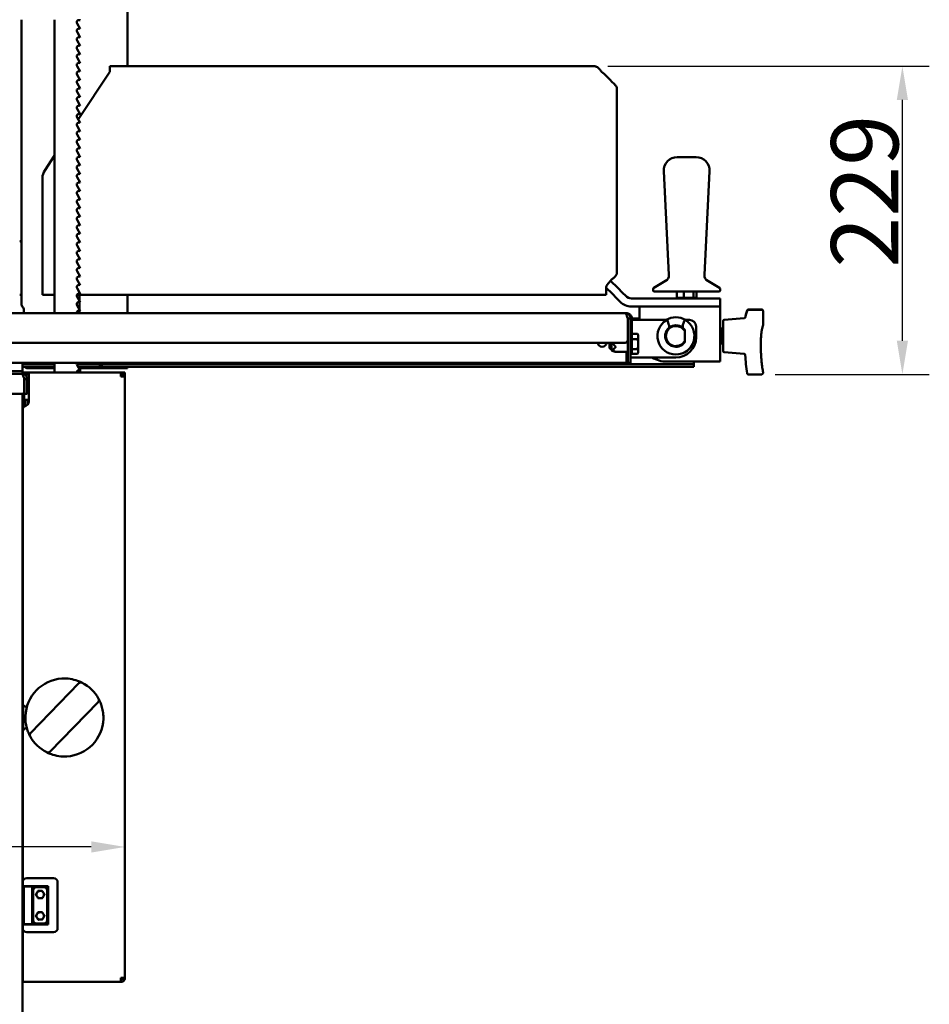
# Model space of a CAD drawing. Units: millimetres. Extents: x 770 to 4259, y 1044 to 5184.
# Drawn here: x 3200 to 3876, y 3442 to 4174 of the extents above; entities that cross this region are included whole.
import ezdxf

# ---------------------------------------------------------------- set-up
doc = ezdxf.new("R2010")
doc.units = ezdxf.units.MM
doc.header["$LTSCALE"] = 10
for name, color, linetype, lineweight in [('A1 contornos visíveis', 7, 'Continuous', 50), ('B2 linhas de cota', 7, 'Continuous', 25), ('B3 linhas auxiliares', 7, 'Continuous', 25)]:
    doc.layers.add(name, color=color, linetype=linetype, lineweight=lineweight)
doc.styles.add('3_5', font='isocpeur.ttf')
doc.dimstyles.new('Siemsen Cota', dxfattribs={"dimscale": 10, "dimtxt": 3.5, "dimasz": 2.5, "dimexe": 2, "dimexo": 1, "dimgap": 0.3, "dimtad": 1, "dimdec": 1, "dimrnd": 1e-08, "dimtxsty": '3_5', "dimcen": 0.09, "dimdle": 10, "dimclrd": 7, "dimclre": 7, "dimclrt": 7, "dimadec": 0, "dimazin": 2, "dimtfac": 0.714286, "dimtmove": 0, "dimatfit": 3, "dimfxl": 1, "dimtolj": 1, "dimtzin": 0, "dimlwd": -1, "dimlwe": -1, "dimarcsym": 0})

# ---------------------------------------------------------------- blocks, each defined once
blk = doc.blocks.new('*D17')
at = {"layer": 'B2 linhas de cota', "color": 7, "transparency": 16777216}
for p, q in [((2742.73, 3544.27), (2742.73, 3578.93)), ((2742.73, 3558.93), (2558.36, 3558.93)), ((3252.85, 3558.93), (2767.73, 3558.93))]:
    blk.add_line(p, q, dxfattribs=at)
for points in [[(2767.73, 3563.1), (2767.73, 3554.77), (2742.73, 3558.93)], [(3252.85, 3563.1), (3252.85, 3554.77), (3277.85, 3558.93)]]:
    blk.add_solid(points, dxfattribs=at)
at = {"layer": 'Defpoints', "color": 0, "transparency": 16777216}
for p in [(3277.85, 3558.93), (3277.85, 3558.93), (2742.73, 3534.27)]:
    blk.add_point(p, dxfattribs=at)
at = {"layer": 'B2 linhas de cota', "color": 7, "transparency": 16777216, "insert": (2561.36, 3621.93), "char_height": 35, "attachment_point": 1, "style": '3_5'}
blk.add_mtext('\\A1;{\\H1.42857x;535,1}', dxfattribs=at)
blk = doc.blocks.new('*D18')
at = {"layer": 'B2 linhas de cota', "color": 7, "transparency": 16777216}
for p, q in [((3636.72, 4139.07), (3875.72, 4139.07)), ((3855.72, 3935.12), (3855.72, 4114.07)), ((3761.15, 3910.12), (3875.72, 3910.12))]:
    blk.add_line(p, q, dxfattribs=at)
for points in [[(3851.56, 4114.07), (3859.89, 4114.07), (3855.72, 4139.07)], [(3851.56, 3935.12), (3859.89, 3935.12), (3855.72, 3910.12)]]:
    blk.add_solid(points, dxfattribs=at)
at = {"layer": 'Defpoints', "color": 0, "transparency": 16777216}
for p in [(3626.72, 4139.07), (3855.72, 4139.07), (3751.15, 3910.12)]:
    blk.add_point(p, dxfattribs=at)
at = {"layer": 'B2 linhas de cota', "color": 7, "transparency": 16777216, "insert": (3802.72, 3989.42), "char_height": 35, "width": 70.35, "attachment_point": 1, "rotation": 90, "style": '3_5'}
blk.add_mtext('\\A1;{\\H1.42857x;229}', dxfattribs=at)

msp = doc.modelspace()

# ---------------------------------------------------------------- linework, layer by layer
at = {"layer": 'A1 contornos visíveis'}
for p, q in [((3279.85, 4412.12), (3279.85, 4139.07)), ((3200.85, 4173.7), (3200.85, 3962.45)), ((3225.53, 3955.62), (3225.53, 4173.7)), ((3244.58, 4166.9), (3242.25, 4170.93)), ((3244.58, 4173.25), (3244.32, 4173.7)), ((3244.58, 4160.55), (3242.25, 4164.58)), ((3244.58, 4154.2), (3242.25, 4158.23)), ((3244.58, 4147.85), (3242.25, 4151.88)), ((3244.58, 4141.5), (3242.25, 4145.53)), ((3244.58, 4135.15), (3242.25, 4139.18)), ((3243.17, 4099.49), (3266.59, 4135.07)), ((3266.59, 4135.07), (3266.59, 4139.07)), ((3266.59, 4139.07), (3626.72, 4139.07)), ((3244.58, 4128.8), (3242.25, 4132.83)), ((3244.58, 4122.45), (3242.25, 4126.48)), ((3244.58, 4116.1), (3242.25, 4120.13)), ((3643.57, 4122.23), (3643.57, 3985.97)), ((3244.58, 4109.75), (3242.25, 4113.78)), ((3244.58, 4103.4), (3242.25, 4107.43)), ((3244.58, 4097.05), (3242.25, 4101.08)), ((3244.58, 4090.7), (3242.25, 4094.73)), ((3244.58, 4084.35), (3242.25, 4088.38)), ((3244.58, 4078), (3242.25, 4082.03)), ((3244.58, 4071.65), (3242.25, 4075.68)), ((3218.24, 4061.63), (3225.53, 4072.69)), ((3244.58, 4065.3), (3242.25, 4069.33)), ((3688.38, 4071.62), (3702.37, 4071.62)), ((3244.58, 4058.95), (3242.25, 4062.98)), ((3682.22, 3984.1), (3678.4, 4061.13)), ((3708.53, 3984.1), (3712.35, 4061.13)), ((3216.59, 3973.12), (3216.59, 4056.13)), ((3244.58, 4052.6), (3242.25, 4056.63)), ((3244.58, 4046.25), (3242.25, 4050.28)), ((3244.58, 4039.9), (3242.25, 4043.93)), ((3244.58, 4033.55), (3242.25, 4037.58)), ((3244.58, 4027.2), (3242.25, 4031.23)), ((3244.58, 4020.85), (3242.25, 4024.88)), ((3244.58, 4014.5), (3242.25, 4018.53)), ((3244.58, 4008.15), (3242.25, 4012.18)), ((3199.63, 4009.12), (3199.73, 4009.12)), ((3200.85, 4008.53), (3200.25, 4008.91)), ((3244.58, 4001.8), (3242.25, 4005.83)), ((3244.58, 3995.45), (3242.25, 3999.48)), ((3244.58, 3989.1), (3242.25, 3993.13)), ((3244.58, 3982.75), (3242.25, 3986.78)), ((3244.58, 3976.4), (3242.25, 3980.43)), ((3244.58, 3970.05), (3242.25, 3974.08)), ((3635.59, 3973.12), (3635.59, 3974.81)), ((3639.88, 3970.12), (3635.59, 3974.4)), ((3636.32, 3976.77), (3638.59, 3979.41)), ((3638.82, 3979.67), (3644.12, 3974.37)), ((3647.65, 3970.83), (3644.12, 3974.37)), ((3670.38, 3972.62), (3670.38, 3973.55)), ((3679.73, 3979.52), (3670.88, 3974.41)), ((3711.02, 3979.52), (3719.88, 3974.41)), ((3720.38, 3972.62), (3720.38, 3973.55)), ((3200.25, 3969.12), (3199.63, 3969.12)), ((3200.25, 3969.12), (3200.85, 3969.12)), ((3216.59, 3973.12), (3216.59, 3969.12)), ((3225.53, 3969.12), (3216.59, 3969.12)), ((3635.59, 3969.12), (3242.11, 3969.12)), ((3244.58, 3963.7), (3242.25, 3967.73)), ((3244.09, 3964.54), (3244.09, 3969.12)), ((3279.85, 3969.12), (3279.85, 3955.62)), ((3635.59, 3973.12), (3635.59, 3969.12)), ((3639.88, 3970.12), (3643.41, 3966.59)), ((3645.86, 3964.14), (3643.41, 3966.59)), ((3647.65, 3970.83), (3650.1, 3968.38)), ((3654.35, 3966.62), (3714.38, 3966.62)), ((3719.38, 3971.62), (3671.38, 3971.62)), ((3688.08, 3967.12), (3688.08, 3971.62)), ((3693.27, 3967.12), (3688.08, 3967.12)), ((3688.65, 3966.62), (3688.08, 3967.12)), ((3693.27, 3967.12), (3693.27, 3971.62)), ((3693.44, 3966.62), (3693.27, 3967.12)), ((3700.56, 3967.12), (3693.27, 3967.12)), ((3700.17, 3966.62), (3700.56, 3967.12)), ((3700.56, 3971.62), (3700.56, 3967.12)), ((3702.67, 3967.12), (3700.56, 3967.12)), ((3702.11, 3966.62), (3702.67, 3967.12)), ((3702.67, 3967.12), (3702.67, 3971.62)), ((3714.38, 3966.62), (3720.38, 3966.62)), ((3720.38, 3960.62), (3720.38, 3966.62)), ((3244.58, 3957.35), (3242.25, 3961.38)), ((3244.09, 3958.19), (3244.09, 3963.89)), ((3714.38, 3960.62), (3654.35, 3960.62)), ((3660.38, 3950.62), (3660.38, 3960.62)), ((3720.38, 3960.62), (3714.38, 3960.62)), ((3720.38, 3960.62), (3720.38, 3919.62)), ((2772.13, 3955.62), (3649.63, 3955.62)), ((3202.73, 3957.98), (3202.73, 3955.62)), ((3244.09, 3955.62), (3244.09, 3957.54)), ((3649.63, 3955.62), (3650.63, 3955.62)), ((3651.55, 3951.62), (3651.55, 3935.62)), ((3651.63, 3951.62), (3651.63, 3921.62)), ((3651.63, 3951.62), (3653.63, 3951.62)), ((3653.63, 3921.62), (3653.63, 3951.62)), ((3654.63, 3951.62), (3660.38, 3951.62)), ((3654.63, 3951.62), (3654.63, 3938.52)), ((3723.3, 3950.7), (3737.99, 3951.84)), ((3741.34, 3958.43), (3751.15, 3958.43)), ((3751.15, 3958.05), (3741.34, 3958.05)), ((3752.15, 3957.05), (3752.15, 3957.43)), ((3752.15, 3946.6), (3752.15, 3957.05)), ((3654.63, 3950.62), (3680.17, 3950.62)), ((3681.04, 3950.16), (3682.2, 3946.95)), ((3682.33, 3946.27), (3682.33, 3944.83)), ((3682.33, 3944.83), (3682.33, 3944.75)), ((3683.33, 3945.45), (3683.33, 3945.52)), ((3691.43, 3945.52), (3691.43, 3945.45)), ((3692.43, 3944.83), (3692.43, 3946.27)), ((3692.43, 3944.75), (3692.43, 3944.83)), ((3692.55, 3946.95), (3693.71, 3950.16)), ((3694.58, 3950.62), (3697.38, 3950.62)), ((3702.38, 3945.62), (3702.38, 3937.62)), ((3720.38, 3945.01), (3720.88, 3945.01)), ((3720.88, 3945.01), (3720.88, 3944.75)), ((3720.88, 3944.75), (3720.88, 3942.61)), ((3722.38, 3927.55), (3722.38, 3949.7)), ((3653.63, 3939.17), (3654.13, 3939.17)), ((3654.13, 3939.17), (3654.13, 3939.01)), ((3654.13, 3939.01), (3654.13, 3937.31)), ((3654.73, 3938.52), (3654.13, 3938.52)), ((3654.13, 3937.31), (3654.13, 3935.71)), ((3654.73, 3940.33), (3658.84, 3940.33)), ((3654.73, 3936.41), (3654.73, 3940.33)), ((3659.43, 3939.32), (3658.91, 3940.22)), ((3659.43, 3938.37), (3659.43, 3939.32)), ((3659.43, 3932.66), (3659.43, 3938.37)), ((3693.94, 3935.12), (3693.94, 3942.12)), ((3694.06, 3934.23), (3694.06, 3943.02)), ((3722.38, 3942.62), (3720.88, 3942.62)), ((3720.88, 3942.61), (3720.88, 3940.89)), ((3720.88, 3940.89), (3720.88, 3936.51)), ((3649.55, 3933.62), (2772.2, 3933.62)), ((3638.13, 3929.59), (3638.13, 3933.62)), ((3638.13, 3929.59), (3638.89, 3928.82)), ((3638.89, 3933.62), (3638.89, 3928.82)), ((3639.48, 3933.62), (3639.48, 3928.06)), ((3654.13, 3935.71), (3654.13, 3931.36)), ((3654.13, 3931.36), (3654.13, 3929.52)), ((3654.13, 3929.52), (3654.13, 3926.88)), ((3654.73, 3928.91), (3654.73, 3936.41)), ((3654.73, 3936.41), (3658.84, 3936.41)), ((3659.43, 3927.11), (3659.43, 3932.66)), ((3720.38, 3932.24), (3720.88, 3932.24)), ((3720.88, 3936.51), (3720.88, 3934.76)), ((3720.88, 3934.76), (3720.88, 3932.52)), ((3722.38, 3934.62), (3720.88, 3934.62)), ((3720.88, 3932.52), (3720.88, 3932.24)), ((3639.48, 3928.82), (3638.89, 3928.82)), ((3650.71, 3926.81), (3642.46, 3926.81)), ((3650.63, 3922.62), (3650.63, 3926.81)), ((3650.63, 3925.62), (3651.63, 3925.62)), ((3650.63, 3918.62), (3650.63, 3922.62)), ((3653.63, 3926.47), (3654.13, 3926.47)), ((3653.63, 3925.62), (3654.63, 3925.62)), ((3687.38, 3922.62), (3653.63, 3922.62)), ((3654.73, 3927.12), (3654.13, 3927.12)), ((3654.13, 3926.88), (3654.13, 3926.47)), ((3654.63, 3927.12), (3654.63, 3925.62)), ((3654.73, 3925.32), (3654.73, 3928.91)), ((3654.73, 3928.91), (3658.84, 3928.91)), ((3654.73, 3925.32), (3658.84, 3925.32)), ((3659.43, 3926.32), (3658.91, 3925.42)), ((3659.43, 3926.32), (3659.43, 3927.11)), ((3723.3, 3926.55), (3737.99, 3925.41)), ((2808.13, 3918.62), (3650.63, 3918.62)), ((3201.63, 3912.62), (3201.63, 3918.62)), ((3201.63, 3917.62), (3225.53, 3917.62)), ((3201.63, 3915.62), (3225.53, 3915.62)), ((3219.15, 3914.62), (3205.55, 3914.62)), ((3219.15, 3914.62), (3220.17, 3914.62)), ((3225.53, 3914.62), (3220.17, 3914.62)), ((3225.53, 3911.62), (3225.53, 3918.62)), ((3242.03, 3917.62), (3259.13, 3917.62)), ((3244.58, 3912.9), (3242.25, 3916.93)), ((3243.01, 3915.62), (3259.13, 3915.62)), ((3276.85, 3914.62), (3243.58, 3914.62)), ((3244.58, 3914.62), (3244.58, 3911.62)), ((3259.13, 3915.62), (3259.13, 3918.62)), ((3259.13, 3915.62), (3260.63, 3915.62)), ((3260.63, 3918.62), (3260.63, 3915.62)), ((3260.63, 3917.62), (3695.63, 3917.62)), ((3260.63, 3915.62), (3695.63, 3915.62)), ((3276.85, 3914.62), (3279.85, 3914.62)), ((3279.85, 3915.62), (3279.85, 3914.62)), ((3651.63, 3918.62), (3651.63, 3921.62)), ((3651.63, 3918.62), (3653.63, 3918.62)), ((3653.63, 3921.62), (3653.63, 3918.62)), ((3680.38, 3919.62), (3714.38, 3919.62)), ((3695.63, 3917.62), (3700.63, 3917.62)), ((3700.63, 3915.62), (3695.63, 3915.62)), ((3700.63, 3919.62), (3700.63, 3917.62)), ((3700.63, 3915.62), (3700.63, 3917.62)), ((3720.38, 3919.62), (3714.38, 3919.62)), ((2772.13, 3910.62), (3201.13, 3910.62)), ((3185.64, 3912.62), (3201.63, 3912.62)), ((3201.63, 3910.62), (3201.13, 3910.62)), ((3201.63, 3912.62), (3201.63, 3912.61)), ((3201.63, 3912.61), (3201.63, 3910.62)), ((3201.63, 3910.62), (3201.63, 3910.59)), ((3201.85, 3911.62), (3204.85, 3911.62)), ((3201.85, 3911.62), (3201.85, 3910.56)), ((3204.85, 3910.12), (3203.06, 3910.12)), ((3206.35, 3911.62), (3204.85, 3911.62)), ((3204.85, 3910.12), (3206.35, 3910.12)), ((3206.35, 3908.62), (3206.35, 3911.62)), ((3206.35, 3911.62), (3274.78, 3911.62)), ((3206.35, 3908.62), (3206.35, 3889.62)), ((3274.85, 3911.62), (3274.78, 3911.62)), ((3274.82, 3910.12), (3274.85, 3910.12)), ((3274.85, 3911.62), (3274.85, 3910.12)), ((3276.35, 3911.62), (3274.85, 3911.62)), ((3274.85, 3908.62), (3277.85, 3908.62)), ((3277.85, 3911.62), (3276.35, 3911.62)), ((3276.35, 3911.22), (3276.35, 3911.62)), ((3277.85, 3911.62), (3277.85, 3909.62)), ((3277.85, 3909.62), (3277.85, 3908.62)), ((3277.85, 3908.62), (3277.85, 3461.62)), ((3741.34, 3910.12), (3751.15, 3910.12)), ((3752.15, 3911.73), (3752.15, 3911.84)), ((3752.15, 3911.12), (3752.15, 3911.73)), ((3203.03, 3906.62), (3203.03, 3897.62)), ((3203.13, 3906.62), (3203.13, 3897.62)), ((3203.13, 3906.62), (3205.13, 3906.62)), ((3205.13, 3897.62), (3205.13, 3906.62)), ((3201.03, 3895.62), (2772.23, 3895.62)), ((3201.63, 3435.62), (3201.63, 3895.72)), ((3202.83, 3886.03), (3202.83, 3896.75)), ((3203.13, 3895.62), (3203.13, 3897.62)), ((3203.13, 3895.62), (3205.13, 3895.62)), ((3206.35, 3898.47), (3205.13, 3898.47)), ((3205.13, 3897.68), (3206.35, 3897.68)), ((3205.13, 3897.62), (3205.13, 3895.62)), ((3203.63, 3890.12), (3202.83, 3890.12)), ((3203.63, 3891.12), (3203.63, 3886.55)), ((3205.63, 3891.12), (3203.63, 3891.12)), ((3205.63, 3887.67), (3205.63, 3891.12)), ((3206.35, 3890.4), (3205.63, 3891.12)), ((3201.85, 3666.03), (3201.85, 3883.81)), ((3201.63, 3862.55), (3201.85, 3862.55)), ((3201.85, 3775.24), (3201.63, 3775.32)), ((3243.64, 3680.59), (3207.71, 3643.6)), ((3222.05, 3629.66), (3257.99, 3666.65)), ((3202.13, 3660.05), (3201.63, 3660.05)), ((3202.13, 3645.47), (3202.13, 3664.78)), ((3203.58, 3663.32), (3204.86, 3662.72)), ((3202.13, 3650.2), (3201.63, 3650.2)), ((3201.85, 3532.62), (3201.85, 3644.21)), ((3204.86, 3647.53), (3203.58, 3646.93)), ((3201.85, 3625.4), (3201.63, 3625.32)), ((3224.85, 3535.62), (3204.85, 3535.62)), ((3201.85, 3532.62), (3201.85, 3498.62)), ((3202.45, 3529.9), (3209.15, 3529.9)), ((3202.45, 3529.9), (3202.72, 3529.63)), ((3202.45, 3501.35), (3202.45, 3529.9)), ((3202.72, 3529.63), (3208.88, 3529.63)), ((3202.72, 3501.62), (3202.72, 3529.63)), ((3209.15, 3529.9), (3208.88, 3529.63)), ((3208.88, 3529.63), (3208.88, 3501.62)), ((3209.15, 3529.9), (3209.15, 3501.35)), ((3209.15, 3529.9), (3220.85, 3529.9)), ((3212.1, 3529.12), (3217.6, 3529.12)), ((3220.85, 3529.9), (3220.85, 3501.35)), ((3227.85, 3498.62), (3227.85, 3532.62)), ((3209.6, 3504.62), (3209.6, 3526.62)), ((3220.1, 3526.62), (3220.1, 3504.62)), ((3201.85, 3461.62), (3201.85, 3498.62)), ((3202.45, 3501.35), (3202.72, 3501.62)), ((3209.15, 3501.35), (3202.45, 3501.35)), ((3208.88, 3501.62), (3202.72, 3501.62)), ((3209.15, 3501.35), (3208.88, 3501.62)), ((3220.85, 3501.35), (3209.15, 3501.35)), ((3217.6, 3502.12), (3212.1, 3502.12)), ((3204.85, 3495.62), (3224.85, 3495.62)), ((3201.85, 3461.62), (3201.85, 3458.62)), ((3277.85, 3461.62), (3274.85, 3461.62)), ((3274.78, 3458.62), (3201.85, 3458.62)), ((3274.78, 3458.62), (3274.85, 3458.62)), ((3274.85, 3460.12), (3274.82, 3460.12)), ((3274.85, 3460.12), (3274.85, 3458.62))]:
    msp.add_line(p, q, dxfattribs=at)
for centre, radius, start, end in [((3243.72, 4171.78), 1.7, 60, 210), ((3243.72, 4165.43), 1.7, 60, 210), ((3243.72, 4159.08), 1.7, 60, 210), ((3243.72, 4152.73), 1.7, 60, 210), ((3243.72, 4146.38), 1.7, 60, 210), ((3243.72, 4140.03), 1.7, 60, 210), ((3243.72, 4133.68), 1.7, 60, 210), ((3593.59, 4089.1), 60, 39.98131, 50.01869), ((3243.72, 4127.33), 1.7, 60, 210), ((3243.72, 4120.98), 1.7, 60, 210), ((3243.72, 4114.63), 1.7, 60, 210), ((3243.72, 4108.28), 1.7, 60, 210), ((3243.72, 4101.93), 1.7, 60, 210), ((3243.72, 4095.58), 1.7, 60, 210), ((3243.72, 4089.23), 1.7, 60, 210), ((3243.72, 4082.88), 1.7, 60, 210), ((3243.72, 4076.53), 1.7, 60, 210), ((3243.72, 4070.18), 1.7, 60, 210), ((3688.38, 4061.62), 10, 90, 182.84436), ((3702.37, 4061.62), 10, 357.15564, 90), ((3226.59, 4056.13), 10, 146.64215, 180), ((3243.72, 4063.83), 1.7, 60, 210), ((3243.72, 4057.48), 1.7, 60, 210), ((3243.72, 4051.13), 1.7, 60, 210), ((3243.72, 4044.78), 1.7, 60, 210), ((3243.72, 4038.43), 1.7, 60, 210), ((3243.72, 4032.08), 1.7, 60, 210), ((3243.72, 4025.73), 1.7, 60, 210), ((3243.72, 4019.38), 1.7, 60, 210), ((3243.72, 4013.03), 1.7, 60, 210), ((3243.72, 4006.68), 1.7, 60, 210), ((3243.72, 4000.33), 1.7, 60, 210), ((3243.72, 3993.98), 1.7, 60, 210), ((3243.72, 3987.63), 1.7, 60, 210), ((3243.72, 3981.28), 1.7, 60, 210), ((3593.59, 4019.1), 60, 318.59038, 320.01869), ((3677.23, 3983.85), 5, 300, 2.84436), ((3713.52, 3983.85), 5, 177.15564, 240), ((3243.72, 3974.93), 1.7, 60, 210), ((3638.59, 3974.81), 3, 139.30453, 180), ((3671.38, 3973.55), 1, 120, 180), ((3719.38, 3973.55), 1, 0, 60), ((3243.72, 3968.58), 1.7, 60, 210), ((3654.35, 3972.62), 6, 225, 270), ((3671.38, 3972.62), 1, 180, 270), ((3719.38, 3972.62), 1, 270, 0), ((3243.72, 3962.23), 1.7, 60, 210), ((3654.35, 3972.62), 12, 225, 270), ((3243.72, 3955.88), 1.7, 60, 188.71975), ((3687.38, 3938.62), 14, 58.99728, 121.00272), ((3737.91, 3952.84), 1, 274.45953, 327.35131), ((3741.34, 3957.43), 1, 90, 161.39607), ((3741.34, 3957.05), 1, 90, 160.82593), ((3751.15, 3957.43), 1, 0, 90), ((3751.15, 3957.05), 1, 0, 90), ((3687.38, 3938.62), 13.75, 120.91661, 59.08339), ((3687.38, 3938.62), 8, 129.14241, 326.69401), ((3687.38, 3938.62), 7.94, 34.23148, 325.76852), ((3687.38, 3938.62), 7.44, 28.07249, 331.92751), ((3680.17, 3949.62), 1, 58.32872, 90), ((3680.57, 3949.99), 0.5, 20, 120.91661), ((3680.33, 3946.27), 2, 0, 20), ((3687.38, 3938.62), 8, 50.85759, 129.14241), ((3694.43, 3946.27), 2, 160, 180), ((3687.38, 3938.62), 8, 33.30599, 50.85759), ((3694.18, 3949.99), 0.5, 59.08339, 160), ((3694.58, 3949.62), 1, 90, 121.67128), ((3697.38, 3945.62), 5, 0, 90), ((3723.38, 3949.7), 1, 94.45953, 180), ((3751.15, 3946.6), 1, 338.89623, 0), ((3687.38, 3937.62), 15, 270, 0), ((3632.63, 3933.87), 3.25, 184.41173, 355.58827), ((3649.55, 3935.62), 2, 270, 0), ((3645.04, 3937.02), 10.55, 238.15216, 254.10966), ((3651.75, 3927.62), 5, 257.01985, 268.58961), ((3680.38, 3939.62), 20, 238.21167, 270), ((3723.38, 3927.55), 1, 180, 265.54047), ((3737.91, 3924.41), 1, 2.28323, 85.54047), ((3840.48, 3928.5), 101.65, 182.28323, 189.94044), ((3243.72, 3917.78), 1.7, 150.33715, 210), ((3243.72, 3911.43), 1.7, 60, 173.51896), ((3741.34, 3911.12), 1, 189.94044, 270), ((3751.15, 3911.12), 1, 270, 0), ((3751.15, 3911.84), 1, 0, 10.74897), ((3751.15, 3911.73), 1, 0, 10.74897), ((3201.03, 3897.62), 2, 270, 0), ((3204.85, 3883.81), 3, 104.47751, 180), ((3203.35, 3889.62), 3, 284.47751, 0), ((3232.85, 3655.12), 29, 93.62304, 178.03393), ((3245.08, 3679.19), 2, 63.06377, 135.82848), ((3232.85, 3655.12), 29, 28.5932, 63.06377), ((3204.85, 3666.03), 3, 180, 245), ((3256.56, 3668.05), 2, 315.82848, 28.5932), ((3232.85, 3655.12), 29, 273.62304, 358.03393), ((3204.85, 3644.21), 3, 115, 180), ((3209.14, 3642.2), 2, 135.82848, 208.5932), ((3232.85, 3655.12), 29, 208.5932, 243.06377), ((3220.62, 3631.05), 2, 243.06377, 315.82848), ((3204.85, 3532.62), 3, 90, 180), ((3224.85, 3532.62), 3, 0, 90), ((3212.1, 3526.62), 2.5, 90, 180), ((3217.6, 3526.62), 2.5, 0, 90), ((3214.85, 3523.56), 2.75, 151.77622, 211.77622), ((3214.85, 3523.56), 2.75, 91.77622, 151.77622), ((3214.85, 3523.56), 2.75, 211.77622, 271.77622), ((3214.85, 3523.56), 2.75, 31.77622, 91.77622), ((3214.85, 3523.56), 2.75, 271.77622, 331.77622), ((3214.85, 3523.56), 2.75, 331.77622, 31.77622), ((3214.85, 3507.69), 2.75, 151.77622, 211.77622), ((3214.85, 3507.69), 2.75, 91.77622, 151.77622), ((3214.85, 3507.69), 2.75, 211.77622, 271.77622), ((3214.85, 3507.69), 2.75, 31.77622, 91.77622), ((3214.85, 3507.69), 2.75, 271.77622, 331.77622), ((3214.85, 3507.69), 2.75, 331.77622, 31.77622), ((3204.85, 3498.62), 3, 180, 270), ((3212.1, 3504.62), 2.5, 180, 270), ((3217.6, 3504.62), 2.5, 270, 0), ((3224.85, 3498.62), 3, 270, 0)]:
    msp.add_arc(centre, radius, start, end, dxfattribs=at)
for centre, major_axis, ratio, start_param, end_param in [((3203.67, 3962.45), (0, 3), 0.939693, 1.570796, 2.411865), ((3199.91, 3957.98), (0, 3), 0.939693, 4.712389, 5.553458), ((3840.26, 3947.28), (-101.39, 1.84), 0.522867, 6.119164, 6.121289), ((3840.15, 3946.98), (-101.28, 2.06), 0.507514, 6.119665, 6.121793), ((3843.94, 3940.04), (-93.39, -2.39), 0.473612, 6.088807, 6.091076), ((3205.55, 3917.62), (0, -3), 0.939693, 5.442117, 6.283185), ((3842.04, 3929.09), (-91.51, -0.17), 0.999955, 0.18339, 0.185706), ((3842.03, 3928.98), (-91.5, -0.17), 0.999955, 0.183394, 0.18571), ((3204.03, 3896.89), (1.2, 0), 0.656401, 2.418858, 2.59651), ((3204.03, 3896.89), (-2.4, 0), 0.656401, 5.096786, 5.142164)]:
    msp.add_ellipse(centre, major_axis=major_axis, ratio=ratio, start_param=start_param, end_param=end_param, dxfattribs=at)
for points in [[(3266.59, 4139.07), (3266.59, 4139.07), (3266.59, 4139.07), (3266.59, 4139.07)], [(3654.63, 3951.62), (3654.63, 3952.15), (3654.52, 3952.68), (3654.32, 3953.17)], [(3274.78, 3911.62), (3274.79, 3911.62), (3274.81, 3911.02), (3274.82, 3910.12)], [(3274.82, 3910.12), (3274.83, 3909.67), (3274.84, 3909.15), (3274.85, 3908.62)], [(3277.85, 3908.62), (3277.85, 3909.15), (3277.71, 3909.67), (3277.45, 3910.12)]]:
    msp.add_open_spline(points, degree=3, dxfattribs=at)
for points, knots in [([(3632.15, 4135.07), (3631.89, 4135.4), (3631.64, 4135.73), (3630.85, 4136.69), (3630.32, 4137.28), (3629.28, 4138.18), (3628.79, 4138.51), (3628.03, 4138.85), (3627.77, 4138.93), (3627.25, 4139.05), (3626.99, 4139.07), (3626.72, 4139.07)], [0, 0, 0, 0, 0.1242564, 0.1242564, 0.3801678, 0.3801678, 0.6052097, 0.6052097, 0.7182753, 0.7182753, 0.8320028, 0.8320028, 0.8320028, 0.8320028]), ([(3643.57, 4122.23), (3643.57, 4122.57), (3643.52, 4122.91), (3643.24, 4123.91), (3642.87, 4124.54), (3641.98, 4125.59), (3641.55, 4126.01), (3640.6, 4126.85), (3640.09, 4127.25), (3639.57, 4127.65)], [0, 0, 0, 0, 0.1489067, 0.1489067, 0.4386153, 0.4386153, 0.6386401, 0.6386401, 0.8371118, 0.8371118, 0.8371118, 0.8371118]), ([(3200.25, 4008.91), (3200.16, 4008.95), (3200.08, 4008.98), (3199.9, 4009.05), (3199.82, 4009.09), (3199.73, 4009.12)], [0, 0, 0, 0, 0.02822438, 0.02822438, 0.05644876, 0.05644876, 0.05644876, 0.05644876]), ([(3639.57, 3980.55), (3639.9, 3980.8), (3640.22, 3981.05), (3641.18, 3981.84), (3641.77, 3982.37), (3642.68, 3983.42), (3643.01, 3983.91), (3643.34, 3984.67), (3643.43, 3984.92), (3643.54, 3985.44), (3643.57, 3985.7), (3643.57, 3985.97)], [0, 0, 0, 0, 0.1242564, 0.1242564, 0.3801678, 0.3801678, 0.6052097, 0.6052097, 0.7182753, 0.7182753, 0.8320028, 0.8320028, 0.8320028, 0.8320028]), ([(3649.63, 3955.62), (3650.02, 3955.62), (3650.41, 3954.97), (3650.8, 3953.93), (3651.05, 3953.26), (3651.3, 3952.44), (3651.55, 3951.62)], [0, 0, 0, 0, 0.9551, 0.9551, 0.9551, 1.570796, 1.570796, 1.570796, 1.570796]), ([(3653.63, 3951.62), (3653.63, 3952.9), (3652.98, 3954.15), (3651.94, 3954.89), (3651.27, 3955.36), (3650.45, 3955.62), (3649.63, 3955.62)], [0, 0, 0, 0, 0.9551, 0.9551, 0.9551, 1.570796, 1.570796, 1.570796, 1.570796]), ([(3654.63, 3951.62), (3653.81, 3952.9), (3653, 3954.15), (3652.19, 3954.89), (3651.67, 3955.36), (3651.15, 3955.62), (3650.63, 3955.62)], [-1, -1, -1, -1, -0.391964, -0.391964, -0.391964, 0, 0, 0, 0]), ([(3654.32, 3953.17), (3654.03, 3953.85), (3653.54, 3954.46), (3652.94, 3954.89), (3652.27, 3955.36), (3651.45, 3955.62), (3650.63, 3955.62)], [-0.747688, -0.747688, -0.747688, -0.747688, -0.3919644, -0.3919644, -0.3919644, 0, 0, 0, 0]), ([(3651.15, 3952.91), (3651.26, 3952.78), (3651.36, 3952.63), (3651.44, 3952.47), (3651.56, 3952.2), (3651.63, 3951.91), (3651.63, 3951.62)], [0.8667783, 0.8667783, 0.8667783, 0.8667783, 1.1358119, 1.1358119, 1.1358119, 1.5707963, 1.5707963, 1.5707963, 1.5707963]), ([(3738.75, 3952.3), (3738.79, 3952.37), (3738.83, 3952.41), (3738.9, 3952.48), (3738.93, 3952.51), (3738.97, 3952.54), (3738.98, 3952.55), (3739, 3952.56)], [0.46712965, 0.46712965, 0.46712965, 0.46712965, 0.47613723, 0.47613723, 0.48643716, 0.48643716, 0.49552351, 0.49552351, 0.49552351, 0.49552351]), ([(3740.36, 3957.27), (3740.17, 3956.73), (3740, 3956.22), (3739.71, 3955.29), (3739.58, 3954.86), (3739.36, 3954.08), (3739.27, 3953.74), (3739.12, 3953.13), (3739.06, 3952.87), (3738.97, 3952.43), (3738.94, 3952.26), (3738.92, 3952.13)], [0, 0, 0, 0, 0.330937, 0.330937, 0.661874, 0.661874, 0.99281, 0.99281, 1.323747, 1.323747, 1.654684, 1.654684, 1.654684, 1.654684]), ([(3738.97, 3952.54), (3738.98, 3952.61), (3739, 3952.69), (3739.05, 3953.02), (3739.11, 3953.3), (3739.26, 3953.95), (3739.35, 3954.32), (3739.57, 3955.13), (3739.7, 3955.58), (3740, 3956.55), (3740.17, 3957.08), (3740.35, 3957.64)], [0.215627, 0.215627, 0.215627, 0.215627, 0.330938, 0.330938, 0.661877, 0.661877, 0.992815, 0.992815, 1.323754, 1.323754, 1.654692, 1.654692, 1.654692, 1.654692]), ([(3752.05, 3946.14), (3751.81, 3945.51), (3751.6, 3944.8), (3751.23, 3943.26), (3751.08, 3942.43), (3750.84, 3940.63), (3750.75, 3939.67), (3750.63, 3937.64), (3750.59, 3936.56), (3750.54, 3934.32), (3750.53, 3933.16), (3750.53, 3930.74), (3750.54, 3929.5), (3750.59, 3926.96), (3750.63, 3925.66), (3750.76, 3923.02), (3750.85, 3921.67), (3751.09, 3918.97), (3751.24, 3917.6), (3751.62, 3914.86), (3751.84, 3913.49), (3752.1, 3912.13)], [0, 0, 0, 0, 0.421987, 0.421987, 0.843975, 0.843975, 1.265962, 1.265962, 1.68795, 1.68795, 2.109937, 2.109937, 2.531924, 2.531924, 2.953912, 2.953912, 3.375899, 3.375899, 3.797887, 3.797887, 4.219874, 4.219874, 4.219874, 4.219874]), ([(3651.63, 3939.43), (3651.62, 3939.42), (3651.62, 3939.41), (3651.6, 3939.37), (3651.58, 3939.34), (3651.55, 3939.29)], [0.105264503, 0.105264503, 0.105264503, 0.105264503, 0.106724659, 0.106724659, 0.110817875, 0.110817875, 0.110817875, 0.110817875]), ([(3640.89, 3933.62), (3640.89, 3933.58), (3640.89, 3933.54), (3640.89, 3933.5), (3640.89, 3933.19), (3640.97, 3932.82), (3641.15, 3932.4), (3641.23, 3932.25), (3641.43, 3931.94), (3641.61, 3931.74), (3641.8, 3931.55), (3641.83, 3931.52), (3641.86, 3931.5)], [-0.0121466, -0.0121466, -0.0121466, -0.0121466, 0, 0, 0, 0.0944532, 0.0944532, 0.137409, 0.137409, 0.2055986, 0.2055986, 0.2175739, 0.2175739, 0.2175739, 0.2175739]), ([(3641.86, 3929.65), (3641.83, 3929.64), (3641.8, 3929.62), (3641.61, 3929.51), (3641.43, 3929.38), (3641.23, 3929.19), (3641.15, 3929.1), (3640.97, 3928.85), (3640.89, 3928.62), (3640.89, 3928.44), (3640.89, 3928.25), (3640.97, 3928.02), (3641.15, 3927.77), (3641.23, 3927.68), (3641.43, 3927.49), (3641.61, 3927.36), (3641.8, 3927.25), (3641.83, 3927.23), (3641.86, 3927.22)], [-0.2175739, -0.2175739, -0.2175739, -0.2175739, -0.2055986, -0.2055986, -0.137409, -0.137409, -0.0944532, -0.0944532, 0, 0, 0, 0.0944532, 0.0944532, 0.137409, 0.137409, 0.2055986, 0.2055986, 0.2175739, 0.2175739, 0.2175739, 0.2175739]), ([(3641.86, 3931.5), (3641.98, 3931.38), (3642.1, 3931.27), (3642.27, 3931.06), (3642.34, 3930.96), (3642.43, 3930.79), (3642.46, 3930.72), (3642.49, 3930.61), (3642.5, 3930.58), (3642.5, 3930.53), (3642.5, 3930.51), (3642.5, 3930.48), (3642.5, 3930.47), (3642.5, 3930.44), (3642.5, 3930.42), (3642.5, 3930.38), (3642.49, 3930.35), (3642.46, 3930.22), (3642.41, 3930.13), (3642.27, 3929.94), (3642.17, 3929.85), (3642, 3929.73), (3641.93, 3929.69), (3641.86, 3929.65)], [-0.6604917, -0.6604917, -0.6604917, -0.6604917, -0.6022712, -0.6022712, -0.5547389, -0.5547389, -0.5234982, -0.5234982, -0.5089288, -0.5089288, -0.5015382, -0.5015382, -0.4955624, -0.4955624, -0.4886852, -0.4886852, -0.4769136, -0.4769136, -0.4291347, -0.4291347, -0.3686292, -0.3686292, -0.3314694, -0.3314694, -0.3314694, -0.3314694]), ([(3752.1, 3912.24), (3751.84, 3913.6), (3751.62, 3914.98), (3751.24, 3917.72), (3751.09, 3919.09), (3750.85, 3921.81), (3750.76, 3923.16), (3750.63, 3925.81), (3750.59, 3927.12), (3750.54, 3929.65), (3750.53, 3930.87), (3750.53, 3932.06)], [0, 0, 0, 0, 0.421987, 0.421987, 0.843973, 0.843973, 1.26596, 1.26596, 1.687947, 1.687947, 2.097552, 2.097552, 2.097552, 2.097552]), ([(3641.86, 3927.22), (3641.98, 3927.15), (3642.1, 3927.09), (3642.27, 3926.99), (3642.34, 3926.95), (3642.43, 3926.9), (3642.46, 3926.88), (3642.49, 3926.85), (3642.5, 3926.85), (3642.5, 3926.84), (3642.5, 3926.83), (3642.5, 3926.83), (3642.5, 3926.83), (3642.5, 3926.82), (3642.5, 3926.82), (3642.5, 3926.82), (3642.49, 3926.82), (3642.46, 3926.81), (3642.41, 3926.81), (3642.29, 3926.84), (3642.22, 3926.86), (3642.15, 3926.88)], [-0.6604917, -0.6604917, -0.6604917, -0.6604917, -0.6022712, -0.6022712, -0.5547389, -0.5547389, -0.5234982, -0.5234982, -0.5089288, -0.5089288, -0.5015382, -0.5015382, -0.4955624, -0.4955624, -0.4886852, -0.4886852, -0.4769136, -0.4769136, -0.4291347, -0.4291347, -0.3863273, -0.3863273, -0.3863273, -0.3863273]), ([(3651.63, 3926.22), (3651.62, 3926.23), (3651.62, 3926.24), (3651.59, 3926.29), (3651.57, 3926.34), (3651.47, 3926.47), (3651.43, 3926.51), (3651.34, 3926.6), (3651.29, 3926.63), (3651.13, 3926.73), (3651.01, 3926.78), (3650.81, 3926.81), (3650.76, 3926.81), (3650.71, 3926.81)], [0.1052645, 0.1052645, 0.1052645, 0.1052645, 0.10672466, 0.10672466, 0.11281362, 0.11281362, 0.11529813, 0.11529813, 0.11698757, 0.11698757, 0.11942006, 0.11942006, 0.12010427, 0.12010427, 0.12010427, 0.12010427]), ([(3205.13, 3906.62), (3205.13, 3907.9), (3204.48, 3909.15), (3203.44, 3909.89), (3202.77, 3910.36), (3201.95, 3910.62), (3201.13, 3910.62)], [0, 0, 0, 0, 0.9551, 0.9551, 0.9551, 1.570796, 1.570796, 1.570796, 1.570796]), ([(3201.13, 3910.62), (3201.51, 3910.62), (3201.9, 3909.97), (3202.28, 3908.93), (3202.53, 3908.26), (3202.78, 3907.44), (3203.03, 3906.62)], [0, 0, 0, 0, 0.9551, 0.9551, 0.9551, 1.570796, 1.570796, 1.570796, 1.570796]), ([(3202.61, 3907.96), (3202.74, 3907.81), (3202.86, 3907.65), (3202.94, 3907.47), (3203.06, 3907.2), (3203.13, 3906.91), (3203.13, 3906.62)], [0.8390023, 0.8390023, 0.8390023, 0.8390023, 1.1358119, 1.1358119, 1.1358119, 1.5707963, 1.5707963, 1.5707963, 1.5707963]), ([(3277.45, 3910.12), (3277.2, 3910.56), (3276.83, 3910.93), (3276.4, 3911.19), (3275.94, 3911.47), (3275.39, 3911.62), (3274.85, 3911.62)], [0.3333333, 0.3333333, 0.3333333, 0.3333333, 0.6533768, 0.6533768, 0.6533768, 1, 1, 1, 1]), ([(3274.85, 3910.12), (3275.46, 3910.12), (3276.05, 3909.71), (3276.26, 3909.14), (3276.32, 3908.97), (3276.35, 3908.8), (3276.35, 3908.62)], [-1, -1, -1, -1, -0.223, -0.223, -0.223, 0, 0, 0, 0]), ([(3245.99, 3680.98), (3245.99, 3680.98), (3245.75, 3681.1), (3244.7, 3681.6), (3243.76, 3682.03), (3241.02, 3682.99), (3239.1, 3683.52), (3235.1, 3684.1), (3233.05, 3684.19), (3231.02, 3684.07)], [-2.101991, -2.101991, -2.101991, -2.101991, -1.691499, -1.691499, -1.179912, -1.179912, -0.568354, -0.568354, 0, 0, 0, 0]), ([(3261.83, 3654.13), (3261.85, 3654.75), (3261.85, 3655.38), (3261.78, 3657.67), (3261.59, 3659.32), (3260.99, 3662.28), (3260.61, 3663.6), (3259.8, 3665.91), (3259.37, 3666.88), (3258.76, 3668.16), (3258.54, 3668.57), (3258.35, 3668.93), (3258.31, 3669), (3258.31, 3669)], [-2.101959, -2.101959, -2.101959, -2.101959, -1.92688, -1.92688, -1.461075, -1.461075, -1.032289, -1.032289, -0.587962, -0.587962, -0.226139, -0.226139, 0, 0, 0, 0]), ([(3203.87, 3656.12), (3203.84, 3655.49), (3203.84, 3654.86), (3203.91, 3652.58), (3204.11, 3650.93), (3204.71, 3647.97), (3205.09, 3646.65), (3205.9, 3644.34), (3206.33, 3643.37), (3206.94, 3642.08), (3207.15, 3641.68), (3207.35, 3641.31), (3207.39, 3641.24), (3207.39, 3641.24)], [-2.101959, -2.101959, -2.101959, -2.101959, -1.92688, -1.92688, -1.461075, -1.461075, -1.032289, -1.032289, -0.587962, -0.587962, -0.226139, -0.226139, 0, 0, 0, 0]), ([(3219.71, 3629.27), (3219.71, 3629.27), (3219.95, 3629.15), (3220.99, 3628.65), (3221.94, 3628.22), (3224.68, 3627.25), (3226.59, 3626.73), (3230.6, 3626.15), (3232.65, 3626.05), (3234.68, 3626.18)], [-2.101991, -2.101991, -2.101991, -2.101991, -1.691499, -1.691499, -1.179912, -1.179912, -0.568354, -0.568354, 0, 0, 0, 0]), ([(3274.85, 3461.62), (3274.83, 3460.6), (3274.82, 3459.59), (3274.8, 3459.06), (3274.79, 3458.78), (3274.79, 3458.62), (3274.78, 3458.62)], [0, 0, 0, 0, 1.026322, 1.026322, 1.026322, 1.570796, 1.570796, 1.570796, 1.570796]), ([(3274.85, 3458.62), (3275.87, 3458.62), (3276.88, 3459.19), (3277.41, 3460.07), (3277.7, 3460.54), (3277.85, 3461.08), (3277.85, 3461.62)], [0, 0, 0, 0, 1.026322, 1.026322, 1.026322, 1.570796, 1.570796, 1.570796, 1.570796]), ([(3276.35, 3461.62), (3276.35, 3461.01), (3275.94, 3460.42), (3275.36, 3460.21), (3275.2, 3460.15), (3275.02, 3460.12), (3274.85, 3460.12)], [0, 0, 0, 0, 1.220509, 1.220509, 1.220509, 1.570796, 1.570796, 1.570796, 1.570796])]:
    msp.add_open_spline(points, degree=3, knots=knots, dxfattribs=at)
for points, weights in [([(3658.84, 3940.33), (3658.88, 3940.27), (3658.91, 3940.22)], [1, 1.00198554808, 1.00376335453]), ([(3659.43, 3938.37), (3659.43, 3939.28), (3658.84, 3940.33)], [1, 1.0379548493, 1]), ([(3658.84, 3936.41), (3659.43, 3937.46), (3659.43, 3938.37)], [1, 1.0379548493, 1]), ([(3693.94, 3942.12), (3693.94, 3942.59), (3693.94, 3943.09)], [1, 1.00197609908, 1]), ([(3659.43, 3932.66), (3659.43, 3934.4), (3658.84, 3936.41)], [1, 1.0379548493, 1]), ([(3658.84, 3928.91), (3659.43, 3930.92), (3659.43, 3932.66)], [1, 1.0379548493, 1]), ([(3693.94, 3934.16), (3693.94, 3934.66), (3693.94, 3935.12)], [1, 1.00197609908, 1]), ([(3659.43, 3927.11), (3659.43, 3927.95), (3658.84, 3928.91)], [1, 1.0379548493, 1]), ([(3658.84, 3925.32), (3659.43, 3926.28), (3659.43, 3927.11)], [1, 1.0379548493, 1]), ([(3211.67, 3523.46), (3212.08, 3524.21), (3212.43, 3524.86)], [1, 1.0379548493, 1]), ([(3212.51, 3522.11), (3212.12, 3522.74), (3211.67, 3523.46)], [1, 1.0379548493, 1]), ([(3212.43, 3524.86), (3212.77, 3525.51), (3213.18, 3526.26)], [1, 1.0379548493, 1]), ([(3213.35, 3520.76), (3212.9, 3521.49), (3212.51, 3522.11)], [1, 1.0379548493, 1]), ([(3213.18, 3526.26), (3214.03, 3526.29), (3214.76, 3526.31)], [1, 1.0379548493, 1]), ([(3214.93, 3520.81), (3214.2, 3520.79), (3213.35, 3520.76)], [1, 1.0379548493, 1]), ([(3214.76, 3526.31), (3215.5, 3526.33), (3216.35, 3526.36)], [1, 1.0379548493, 1]), ([(3216.52, 3520.86), (3215.67, 3520.84), (3214.93, 3520.81)], [1, 1.0379548493, 1]), ([(3216.35, 3526.36), (3216.8, 3525.64), (3217.19, 3525.01)], [1, 1.0379548493, 1]), ([(3217.27, 3522.26), (3216.92, 3521.61), (3216.52, 3520.86)], [1, 1.0379548493, 1]), ([(3217.19, 3525.01), (3217.57, 3524.38), (3218.02, 3523.66)], [1, 1.0379548493, 1]), ([(3218.02, 3523.66), (3217.62, 3522.91), (3217.27, 3522.26)], [1, 1.0379548493, 1]), ([(3211.67, 3507.59), (3212.08, 3508.34), (3212.43, 3508.99)], [1, 1.0379548493, 1]), ([(3212.51, 3506.24), (3212.12, 3506.86), (3211.67, 3507.59)], [1, 1.0379548493, 1]), ([(3212.43, 3508.99), (3212.77, 3509.64), (3213.18, 3510.39)], [1, 1.0379548493, 1]), ([(3213.35, 3504.89), (3212.9, 3505.61), (3212.51, 3506.24)], [1, 1.0379548493, 1]), ([(3213.18, 3510.39), (3214.03, 3510.41), (3214.76, 3510.43)], [1, 1.0379548493, 1]), ([(3214.93, 3504.94), (3214.2, 3504.91), (3213.35, 3504.89)], [1, 1.0379548493, 1]), ([(3214.76, 3510.43), (3215.5, 3510.46), (3216.35, 3510.48)], [1, 1.0379548493, 1]), ([(3216.52, 3504.99), (3215.67, 3504.96), (3214.93, 3504.94)], [1, 1.0379548493, 1]), ([(3216.35, 3510.48), (3216.8, 3509.76), (3217.19, 3509.13)], [1, 1.0379548493, 1]), ([(3217.27, 3506.39), (3216.92, 3505.74), (3216.52, 3504.99)], [1, 1.0379548493, 1]), ([(3217.19, 3509.13), (3217.57, 3508.51), (3218.02, 3507.78)], [1, 1.0379548493, 1]), ([(3218.02, 3507.78), (3217.62, 3507.03), (3217.27, 3506.39)], [1, 1.0379548493, 1])]:
    msp.add_rational_spline(points, weights, degree=2, dxfattribs=at)
at = {"layer": 'B3 linhas auxiliares'}
for p, q in [((3722.38, 3941.88), (3720.88, 3941.88)), ((3638.15, 3929.57), (3639.48, 3929.57)), ((3720.88, 3935.37), (3722.38, 3935.37))]:
    msp.add_line(p, q, dxfattribs=at)

# ---------------------------------------------------------------- dimensions: what is measured, and where the dimension line sits
at = {"layer": 'B2 linhas de cota', "color": 7}
for base, p1, p2, angle, override, picture, middle in [((3855.724, 4139.0739), (3751.1538, 3910.1234), (3626.7233, 4139.0739), 90, {"dimgap": 0.3, "dimdec": 1, "dimtol": 0, "dimlim": 0, "dimtp": 0, "dimtm": 0, "dimtdec": 2, "dimtofl": 0, "dimatfit": 1}, '*D18', (3855.724, 4024.5987)), ((3277.85, 3558.93), (2742.73, 3534.27), (3277.85, 3558.93), 180, {"dimgap": 0.3, "dimdec": 1, "dimse2": 1, "dimtol": 0, "dimlim": 0, "dimtp": 0, "dimtm": 0, "dimtdec": 2, "dimtofl": 0, "dimatfit": 2}, '*D17', (2630.11, 3558.93))]:
    dim = msp.add_linear_dim(base=base, p1=p1, p2=p2, angle=angle, text='{\\H1.42857x;<>}', dimstyle='Siemsen Cota', override=override, dxfattribs=at)
    dim.commit()
    dim.dimension.update_dxf_attribs({"geometry": picture, "text_midpoint": middle, "dimtype": 160})

doc.saveas('drawing.dxf')
